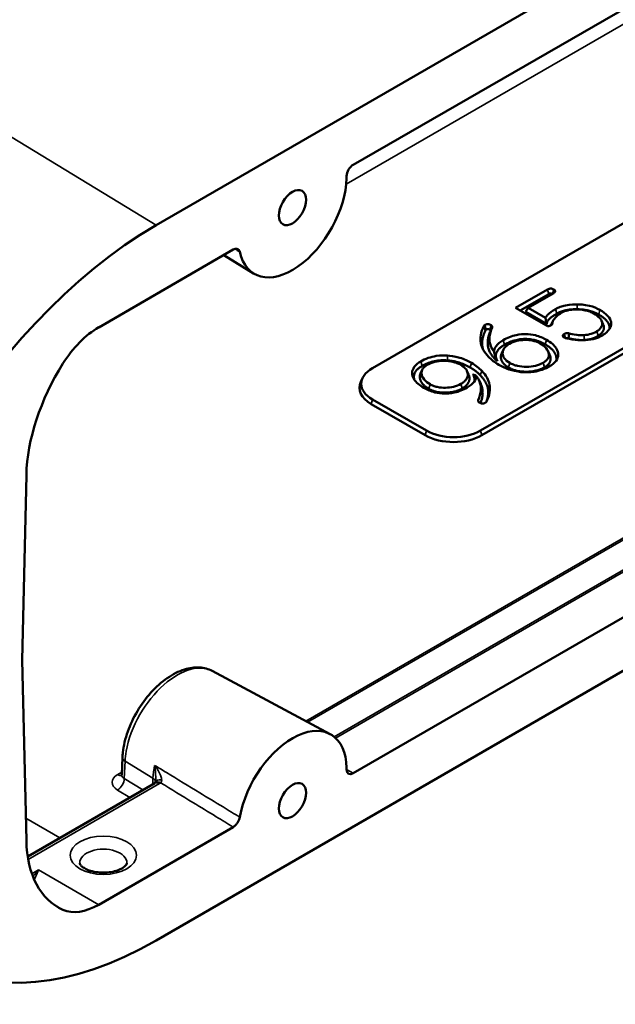
# Model space of a CAD drawing. Units: inches. Extents: x 0.4 to 54.6, y 0.4 to 42.1.
# Drawn here: x 42.2 to 44.1, y 5.5 to 8.8 of the extents above; entities that cross this region are included whole.
import ezdxf

# ---------------------------------------------------------------- set-up
doc = ezdxf.new("R2010")
doc.units = ezdxf.units.IN
doc.header["$LTSCALE"] = 2.5
doc.header["$MEASUREMENT"] = 0
doc.layers.add('Visible (ANSI)', color=7, linetype='Continuous', lineweight=50)
doc.layers.add('Visible Narrow (ANSI)', color=7, linetype='Continuous', lineweight=35)

msp = doc.modelspace()

# ---------------------------------------------------------------- linework, layer by layer
at = {"layer": 'Visible (ANSI)'}
for p, q in [((42.6247, 8.0926), (52.0013, 13.5062)), ((43.2693, 8.2904), (48.5283, 11.3266)), ((52.0013, 11.1672), (42.6247, 5.7536)), ((44.9228, 8.5434), (43.3318, 7.6248)), ((43.6854, 7.4207), (45.2764, 8.3392)), ((45.2804, 8.3241), (43.6894, 7.4056)), ((43.2471, 8.2467), (43.2472, 8.2528)), ((42.4366, 7.7585), (42.8765, 8.0125)), ((42.8462, 7.995), (42.9431, 7.9349)), ((43.7999, 7.8221), (43.9043, 7.8824)), ((43.815, 7.8134), (43.9083, 7.8673)), ((43.9247, 7.8706), (43.8407, 7.8221)), ((43.8987, 7.7651), (43.7999, 7.8221)), ((43.8407, 7.8221), (43.8326, 7.8093)), ((43.8326, 7.8093), (43.9022, 7.7692)), ((43.8407, 7.8221), (43.8978, 7.7891)), ((43.9168, 7.7673), (43.9223, 7.7792)), ((44.0813, 7.7796), (44.0868, 7.7677)), ((43.9731, 7.7229), (43.9754, 7.7386)), ((45.6999, 7.7034), (43.2693, 6.3002)), ((43.7547, 7.6736), (43.7601, 7.6855)), ((43.9056, 7.6816), (43.9111, 7.6697)), ((43.9138, 7.6616), (43.9081, 7.674)), ((43.4874, 7.5911), (43.4931, 7.6043)), ((43.489, 7.6078), (43.4945, 7.6197)), ((43.6409, 7.616), (43.6464, 7.6041)), ((43.2994, 7.5923), (43.294, 7.5804)), ((43.6807, 7.5852), (43.6862, 7.5733)), ((43.5046, 7.4056), (43.3278, 7.5077)), ((43.3318, 7.5227), (43.5086, 7.4207)), ((43.7054, 7.516), (43.705, 7.5152)), ((42.1865, 6.6701), (42.2001, 7.2755)), ((42.2001, 6.0804), (42.1865, 6.6701)), ((42.8081, 6.6347), (43.1931, 6.4286)), ((42.5143, 6.3526), (42.5118, 6.2953)), ((43.2471, 6.3182), (43.2472, 6.3123)), ((42.6198, 6.2681), (42.2045, 6.0283)), ((42.4366, 5.8704), (42.8765, 6.1244))]:
    msp.add_line(p, q, dxfattribs=at)
for centre, major_axis, start_param, end_param in [((43.2693, 8.2649), (-0.0156, -0.0271), 3.927334, 5.471959), ((43.0704, 8.15), (-0.125, -0.2165), 5.721889, 8.6132), ((42.6247, 6.9231), (-0.7162, -1.2404), 3.926991, 7.068583), ((42.4366, 7.5544), (-0.125, -0.2165), 3.926991, 4.649725), ((42.5535, 7.4688), (-0.25, -0.433), 4.649725, 5.471607), ((43.4202, 7.5738), (-0.125, 0), 5.497787, 7.068583), ((43.4202, 7.561), (-0.1307, 0), 6.02289, 7.068583), ((43.597, 7.4589), (0.1307, 0), 3.926991, 5.497787), ((43.597, 7.4717), (-0.125, 0), 0.785398, 2.356194), ((43.0704, 6.2108), (0.125, 0.2165), 5.523967, 8.415278), ((43.2693, 6.3257), (-0.0156, -0.0271), 5.524301, 7.068926), ((42.5535, 6.2951), (-0.25, -0.433), 5.523967, 6.345849), ((42.4366, 6.0745), (-0.125, -0.2165), 0.062664, 0.785398)]:
    msp.add_ellipse(centre, major_axis=major_axis, ratio=0.57735, start_param=start_param, end_param=end_param, dxfattribs=at)
for centre in [(43.0704, 8.15), (43.0704, 6.2108)]:
    msp.add_ellipse(centre, major_axis=(-0.0315, -0.0546), ratio=0.57735, dxfattribs=at)
for points, degree, knots in [([(42.898, 8.0051), (42.8974, 8.008), (42.8962, 8.0104), (42.8929, 8.0139), (42.8908, 8.015), (42.8866, 8.0157), (42.8847, 8.0156), (42.8807, 8.0146), (42.8786, 8.0137), (42.8765, 8.0125)], 3, [0, 0, 0, 0, 0.0619986, 0.0619986, 0.1240172, 0.1240172, 0.1691993, 0.1691993, 0.2143839, 0.2143839, 0.2143839, 0.2143839]), ([(43.9247, 7.8825), (43.9232, 7.8833), (43.9216, 7.884), (43.9182, 7.8849), (43.9166, 7.8851), (43.9134, 7.8852), (43.9119, 7.885), (43.9093, 7.8845), (43.9082, 7.8842), (43.9061, 7.8834), (43.9052, 7.8829), (43.9043, 7.8824)], 3, [0, 0, 0, 0, 0.0312235, 0.0312235, 0.0564512, 0.0564512, 0.0799985, 0.0799985, 0.0991548, 0.0991548, 0.11823, 0.11823, 0.11823, 0.11823]), ([(43.9247, 7.8706), (43.9261, 7.8715), (43.9274, 7.8724), (43.929, 7.8744), (43.9294, 7.8753), (43.9295, 7.8772), (43.9293, 7.8781), (43.9283, 7.8796), (43.9277, 7.8802), (43.9264, 7.8814), (43.9255, 7.882), (43.9247, 7.8825)], 3, [0, 0, 0, 0, 0.031893, 0.031893, 0.0574281, 0.0574281, 0.0811886, 0.0811886, 0.100217, 0.100217, 0.1191398, 0.1191398, 0.1191398, 0.1191398]), ([(44.0013, 7.8336), (43.9947, 7.8337), (43.9795, 7.8338), (43.9568, 7.8289), (43.9511, 7.8273), (43.9404, 7.8233), (43.9354, 7.8209), (43.9309, 7.8183)], 3, [0.0038163, 0.0038163, 0.0038163, 0.0038163, 0.092931, 0.092931, 0.1246428, 0.1246428, 0.1567484, 0.1567484, 0.1567484, 0.1567484]), ([(44.076, 7.8153), (44.066, 7.821), (44.0546, 7.8256), (44.0238, 7.8331), (44.0081, 7.8335), (44.0013, 7.8336)], 3, [0, 0, 0, 0, 0.2151329, 0.2151329, 0.5093439, 0.5093439, 0.5093439, 0.5093439]), ([(43.9309, 7.8183), (43.9203, 7.8122), (43.9111, 7.8058), (43.9021, 7.7965), (43.8999, 7.7935), (43.8981, 7.79), (43.898, 7.7895), (43.8978, 7.7891)], 3, [0, 0, 0, 0, 0.2274109, 0.2274109, 0.3258022, 0.3258022, 0.3391314, 0.3391314, 0.3391314, 0.3391314]), ([(43.9204, 7.7741), (43.922, 7.7799), (43.9253, 7.7854), (43.9358, 7.7965), (43.9431, 7.8018), (43.9513, 7.8065)], 3, [0.0020631, 0.0020631, 0.0020631, 0.0020631, 0.1585929, 0.1585929, 0.3352261, 0.3352261, 0.3352261, 0.3352261]), ([(43.9513, 7.8065), (43.9569, 7.8098), (43.9634, 7.8123), (43.9785, 7.8159), (43.9867, 7.8167), (44.003, 7.8171), (44.015, 7.8168), (44.0329, 7.8129), (44.0378, 7.8115), (44.0472, 7.8079), (44.0516, 7.8058), (44.0556, 7.8035)], 3, [0, 0, 0, 0, 0.1214064, 0.1214064, 0.2487183, 0.2487183, 0.3706039, 0.3706039, 0.4202239, 0.4202239, 0.4717973, 0.4717973, 0.4717973, 0.4717973]), ([(44.0556, 7.8035), (44.0629, 7.7993), (44.0694, 7.7947), (44.0786, 7.785), (44.0816, 7.7802), (44.0829, 7.7752)], 3, [0, 0, 0, 0, 0.1554197, 0.1554197, 0.2906883, 0.2906883, 0.2906883, 0.2906883]), ([(44.1121, 7.7768), (44.111, 7.7817), (44.1084, 7.7884), (44.0944, 7.8034), (44.0857, 7.8097), (44.076, 7.8153)], 3, [0.0033136, 0.0033136, 0.0033136, 0.0033136, 0.1319644, 0.1319644, 0.2432937, 0.2432937, 0.2432937, 0.2432937]), ([(43.6958, 7.7622), (43.6914, 7.7527), (43.688, 7.7429), (43.6847, 7.7245), (43.6844, 7.7158), (43.686, 7.7072)], 3, [0.0007831, 0.0007831, 0.0007831, 0.0007831, 0.2604012, 0.2604012, 0.4877956, 0.4877956, 0.4877956, 0.4877956]), ([(43.6994, 7.7661), (43.6984, 7.7656), (43.6976, 7.7649), (43.6964, 7.7636), (43.696, 7.7629), (43.6958, 7.7622)], 3, [0, 0, 0, 0, 0.02035307, 0.02035307, 0.03948993, 0.03948993, 0.03948993, 0.03948993]), ([(43.7013, 7.7487), (43.6999, 7.752), (43.6985, 7.7555), (43.6967, 7.76), (43.6962, 7.7611), (43.6958, 7.7622)], 3, [-0.12559029, -0.12559029, -0.12559029, -0.12559029, -0.06293561, -0.06293561, -0.0419538, -0.0419538, -0.0419538, -0.0419538]), ([(43.7199, 7.7659), (43.7184, 7.7668), (43.7167, 7.7676), (43.7132, 7.7685), (43.7116, 7.7687), (43.7083, 7.7688), (43.7068, 7.7687), (43.7042, 7.7681), (43.7031, 7.7678), (43.7011, 7.767), (43.7002, 7.7666), (43.6994, 7.7661)], 3, [0, 0, 0, 0, 0.0326607, 0.0326607, 0.0584352, 0.0584352, 0.0822821, 0.0822821, 0.1007814, 0.1007814, 0.1190884, 0.1190884, 0.1190884, 0.1190884]), ([(43.7233, 7.7581), (43.7238, 7.7592), (43.724, 7.7603), (43.7236, 7.7623), (43.7232, 7.7631), (43.7218, 7.7646), (43.721, 7.7653), (43.7199, 7.7659)], 3, [0.00016536, 0.00016536, 0.00016536, 0.00016536, 0.02976241, 0.02976241, 0.05253519, 0.05253519, 0.07503154, 0.07503154, 0.07503154, 0.07503154]), ([(43.8978, 7.7891), (43.898, 7.7877), (43.8983, 7.7863), (43.8995, 7.7797), (43.9007, 7.7742), (43.9022, 7.7692)], 3, [0.0484533, 0.0484533, 0.0484533, 0.0484533, 0.0697452, 0.0697452, 0.1504751, 0.1504751, 0.1504751, 0.1504751]), ([(43.8987, 7.7651), (43.8999, 7.7644), (43.9013, 7.7637), (43.9041, 7.7629), (43.9055, 7.7627), (43.9082, 7.7626), (43.9095, 7.7627), (43.9117, 7.7632), (43.9125, 7.7634), (43.914, 7.764), (43.9147, 7.7643), (43.9154, 7.7647)], 3, [0, 0, 0, 0, 0.02662629, 0.02662629, 0.04825932, 0.04825932, 0.06838006, 0.06838006, 0.08286032, 0.08286032, 0.09661029, 0.09661029, 0.09661029, 0.09661029]), ([(43.9154, 7.7647), (43.9165, 7.7654), (43.9174, 7.7661), (43.919, 7.768), (43.9195, 7.7692), (43.9202, 7.7716), (43.9204, 7.7728), (43.9204, 7.7741)], 3, [0, 0, 0, 0, 0.02456863, 0.02456863, 0.05579093, 0.05579093, 0.08814952, 0.08814952, 0.08814952, 0.08814952]), ([(43.9165, 7.7654), (43.9173, 7.7673), (43.9181, 7.7691), (43.9195, 7.772), (43.9199, 7.773), (43.9204, 7.7741)], 3, [-0.10079442, -0.10079442, -0.10079442, -0.10079442, -0.0633066, -0.0633066, -0.04224023, -0.04224023, -0.04224023, -0.04224023]), ([(44.0829, 7.7752), (44.084, 7.7707), (44.0836, 7.7662), (44.0802, 7.7589), (44.0782, 7.7561), (44.072, 7.7497), (44.0679, 7.7469), (44.0658, 7.7455)], 3, [0.0001118, 0.0001118, 0.0001118, 0.0001118, 0.1201287, 0.1201287, 0.2006658, 0.2006658, 0.3140168, 0.3140168, 0.3140168, 0.3140168]), ([(44.0877, 7.7346), (44.0922, 7.7376), (44.1025, 7.7447), (44.1105, 7.7584), (44.1119, 7.7621), (44.1133, 7.7709), (44.1126, 7.7748), (44.1121, 7.7768)], 3, [0.004, 0.004, 0.004, 0.004, 0.0974079, 0.0974079, 0.1305993, 0.1305993, 0.1747287, 0.1747287, 0.1747287, 0.1747287]), ([(43.7299, 7.678), (43.725, 7.684), (43.7214, 7.6903), (43.7151, 7.7064), (43.714, 7.716), (43.7155, 7.7367), (43.7186, 7.7476), (43.7233, 7.7581)], 3, [0.1574293, 0.1574293, 0.1574293, 0.1574293, 0.3358135, 0.3358135, 0.592081, 0.592081, 0.8804497, 0.8804497, 0.8804497, 0.8804497]), ([(43.9011, 7.7176), (43.8906, 7.7237), (43.8785, 7.729), (43.8547, 7.735), (43.844, 7.7364), (43.825, 7.7365), (43.8142, 7.736), (43.794, 7.7315), (43.7869, 7.7293), (43.7729, 7.7238), (43.7661, 7.7204), (43.7598, 7.7168)], 3, [0, 0, 0, 0, 0.2266892, 0.2266892, 0.3964359, 0.3964359, 0.5160966, 0.5160966, 0.5870985, 0.5870985, 0.6652512, 0.6652512, 0.6652512, 0.6652512]), ([(43.9594, 7.737), (43.9579, 7.7362), (43.9566, 7.7352), (43.955, 7.7332), (43.9545, 7.7322), (43.9544, 7.7304), (43.9546, 7.7295), (43.9555, 7.728), (43.9561, 7.7274), (43.9574, 7.7263), (43.9581, 7.7257), (43.959, 7.7253)], 3, [0, 0, 0, 0, 0.0327522, 0.0327522, 0.0584577, 0.0584577, 0.0821823, 0.0821823, 0.1002814, 0.1002814, 0.1181279, 0.1181279, 0.1181279, 0.1181279]), ([(43.9754, 7.7386), (43.9739, 7.739), (43.9722, 7.7394), (43.9679, 7.7395), (43.9662, 7.7393), (43.9636, 7.7388), (43.9627, 7.7385), (43.961, 7.7378), (43.9602, 7.7375), (43.9594, 7.737)], 3, [0.00119916, 0.00119916, 0.00119916, 0.00119916, 0.02551116, 0.02551116, 0.04197461, 0.04197461, 0.0518636, 0.0518636, 0.06160402, 0.06160402, 0.06160402, 0.06160402]), ([(44.0241, 7.7332), (44.0161, 7.7327), (44.008, 7.733), (43.9884, 7.7352), (43.9793, 7.7376), (43.9754, 7.7386)], 3, [0.0001304, 0.0001304, 0.0001304, 0.0001304, 0.1239636, 0.1239636, 0.30465, 0.30465, 0.30465, 0.30465]), ([(44.0658, 7.7455), (44.0632, 7.7438), (44.0572, 7.74), (44.0402, 7.7349), (44.0323, 7.7337), (44.0241, 7.7332)], 3, [0.00255621, 0.00255621, 0.00255621, 0.00255621, 0.05557293, 0.05557293, 0.09516285, 0.09516285, 0.09516285, 0.09516285]), ([(44.0284, 7.7167), (44.04, 7.7175), (44.051, 7.7193), (44.0754, 7.7267), (44.0841, 7.7322), (44.0877, 7.7346)], 3, [0.0001845, 0.0001845, 0.0001845, 0.0001845, 0.1776623, 0.1776623, 0.420215, 0.420215, 0.420215, 0.420215]), ([(43.686, 7.7072), (43.6874, 7.6995), (43.6903, 7.692), (43.699, 7.6768), (43.7048, 7.6693), (43.7117, 7.6621)], 3, [0.0000176, 0.0000176, 0.0000176, 0.0000176, 0.2047028, 0.2047028, 0.4214327, 0.4214327, 0.4214327, 0.4214327]), ([(43.7598, 7.7168), (43.7501, 7.7112), (43.7419, 7.7047), (43.7321, 7.6913), (43.7299, 7.685), (43.7298, 7.6782), (43.7298, 7.6781), (43.7299, 7.678)], 3, [0, 0, 0, 0, 0.2093639, 0.2093639, 0.3843077, 0.3843077, 0.3874519, 0.3874519, 0.3874519, 0.3874519]), ([(43.7807, 7.6423), (43.7733, 7.6466), (43.7673, 7.6515), (43.7596, 7.6622), (43.7578, 7.6676), (43.7575, 7.679), (43.759, 7.6846), (43.7646, 7.6927), (43.767, 7.6953), (43.7728, 7.7003), (43.7762, 7.7027), (43.78, 7.7049)], 3, [0, 0, 0, 0, 0.1597479, 0.1597479, 0.3066619, 0.3066619, 0.4589993, 0.4589993, 0.5363689, 0.5363689, 0.6180896, 0.6180896, 0.6180896, 0.6180896]), ([(43.78, 7.7049), (43.7869, 7.7089), (43.7947, 7.712), (43.8122, 7.7162), (43.8212, 7.7171), (43.8381, 7.7174), (43.8478, 7.7169), (43.8621, 7.7136), (43.8661, 7.7124), (43.8738, 7.7095), (43.8774, 7.7077), (43.8807, 7.7058)], 3, [0, 0, 0, 0, 0.1478718, 0.1478718, 0.2883399, 0.2883399, 0.4061948, 0.4061948, 0.4552219, 0.4552219, 0.5064465, 0.5064465, 0.5064465, 0.5064465]), ([(43.8807, 7.7058), (43.8884, 7.7014), (43.8949, 7.6964), (43.9061, 7.6832), (43.9076, 7.6768), (43.9081, 7.674)], 3, [0, 0, 0, 0, 0.1655809, 0.1655809, 0.3866134, 0.3866134, 0.3866134, 0.3866134]), ([(43.8971, 7.7025), (43.9301, 7.6834), (43.9341, 7.6549), (43.9329, 7.6497)], 2, [0, 0, 0, 1, 1.246475, 1.246475, 1.246475]), ([(43.911, 7.6311), (43.9202, 7.6364), (43.9277, 7.6424), (43.9371, 7.6554), (43.9392, 7.6618), (43.9394, 7.6746), (43.9378, 7.682), (43.9297, 7.6949), (43.9254, 7.6997), (43.9147, 7.709), (43.9082, 7.7135), (43.9011, 7.7176)], 3, [0, 0, 0, 0, 0.1972961, 0.1972961, 0.3709976, 0.3709976, 0.5377422, 0.5377422, 0.6453178, 0.6453178, 0.7606403, 0.7606403, 0.7606403, 0.7606403]), ([(43.959, 7.7253), (43.9597, 7.7248), (43.9605, 7.7244), (43.9619, 7.7239), (43.9623, 7.7237), (43.963, 7.7235)], 3, [0, 0, 0, 0, 0.01614781, 0.01614781, 0.02556332, 0.02556332, 0.02556332, 0.02556332]), ([(43.963, 7.7235), (43.9689, 7.7219), (43.9806, 7.719), (44.0065, 7.7162), (44.0174, 7.716), (44.0284, 7.7167)], 3, [0.0056142, 0.0056142, 0.0056142, 0.0056142, 0.0917861, 0.0917861, 0.1546987, 0.1546987, 0.1546987, 0.1546987]), ([(43.5776, 7.6664), (43.5685, 7.6671), (43.5555, 7.6674), (43.5309, 7.6634), (43.5223, 7.6612), (43.5054, 7.6552), (43.4974, 7.6514), (43.4901, 7.6471)], 3, [0.0044582, 0.0044582, 0.0044582, 0.0044582, 0.1408874, 0.1408874, 0.2222064, 0.2222064, 0.3101603, 0.3101603, 0.3101603, 0.3101603]), ([(43.6559, 7.6421), (43.6446, 7.6487), (43.632, 7.6545), (43.5992, 7.6646), (43.5841, 7.6659), (43.5776, 7.6664)], 3, [0, 0, 0, 0, 0.2434606, 0.2434606, 0.5665754, 0.5665754, 0.5665754, 0.5665754]), ([(43.7299, 7.678), (43.7302, 7.6764), (43.7306, 7.6747), (43.7332, 7.6643), (43.7364, 7.656), (43.7406, 7.6481)], 3, [0.07527, 0.07527, 0.07527, 0.07527, 0.103019, 0.103019, 0.2559692, 0.2559692, 0.2559692, 0.2559692]), ([(43.7547, 7.6736), (43.7519, 7.6676), (43.7523, 7.6413), (43.7767, 7.6273)], 2, [0.657086, 0.657086, 0.657086, 1, 2, 2, 2]), ([(43.9081, 7.674), (43.9087, 7.6712), (43.9098, 7.6651), (43.9052, 7.6554), (43.9032, 7.6527), (43.8978, 7.6475), (43.8944, 7.6451), (43.8907, 7.6429)], 3, [0.0031977, 0.0031977, 0.0031977, 0.0031977, 0.0677637, 0.0677637, 0.0948972, 0.0948972, 0.12321, 0.12321, 0.12321, 0.12321]), ([(43.4901, 7.6471), (43.481, 7.6419), (43.4735, 7.6358), (43.4641, 7.6229), (43.462, 7.6165), (43.4617, 7.6036), (43.4634, 7.5963), (43.4715, 7.5833), (43.4758, 7.5785), (43.4865, 7.5692), (43.493, 7.5648), (43.5001, 7.5607)], 3, [0, 0, 0, 0, 0.1972961, 0.1972961, 0.3709976, 0.3709976, 0.5377422, 0.5377422, 0.6453178, 0.6453178, 0.7606403, 0.7606403, 0.7606403, 0.7606403]), ([(43.4688, 7.5877), (43.4682, 7.5899), (43.4646, 7.615), (43.4941, 7.6321)], 2, [0.901139, 0.901139, 0.901139, 1, 2, 2, 2]), ([(43.4931, 7.6043), (43.4925, 7.6071), (43.4914, 7.6132), (43.496, 7.6228), (43.498, 7.6255), (43.5034, 7.6308), (43.5067, 7.6332), (43.5105, 7.6354)], 3, [0.0031977, 0.0031977, 0.0031977, 0.0031977, 0.0677637, 0.0677637, 0.0948972, 0.0948972, 0.12321, 0.12321, 0.12321, 0.12321]), ([(43.5105, 7.6354), (43.518, 7.6397), (43.5266, 7.6432), (43.5455, 7.6477), (43.555, 7.6487), (43.576, 7.649), (43.5858, 7.6479), (43.5995, 7.6448), (43.6039, 7.6434), (43.6126, 7.6401), (43.6167, 7.6381), (43.6205, 7.6359)], 3, [0, 0, 0, 0, 0.1618289, 0.1618289, 0.3114726, 0.3114726, 0.4818627, 0.4818627, 0.5725009, 0.5725009, 0.6676791, 0.6676791, 0.6676791, 0.6676791]), ([(43.6205, 7.6359), (43.6279, 7.6316), (43.6339, 7.6268), (43.6416, 7.616), (43.6433, 7.6106), (43.6437, 7.5993), (43.6422, 7.5936), (43.6366, 7.5855), (43.6342, 7.583), (43.6284, 7.5779), (43.6249, 7.5756), (43.6211, 7.5734)], 3, [0, 0, 0, 0, 0.1597479, 0.1597479, 0.3066619, 0.3066619, 0.4589993, 0.4589993, 0.5363689, 0.5363689, 0.6180896, 0.6180896, 0.6180896, 0.6180896]), ([(43.6895, 7.6161), (43.685, 7.6209), (43.6799, 7.6255), (43.6687, 7.6342), (43.6626, 7.6383), (43.6559, 7.6421)], 3, [0.0001479, 0.0001479, 0.0001479, 0.0001479, 0.1437874, 0.1437874, 0.2869755, 0.2869755, 0.2869755, 0.2869755]), ([(43.7117, 7.6621), (43.7162, 7.6573), (43.7212, 7.6528), (43.7324, 7.644), (43.7386, 7.6399), (43.7452, 7.6361)], 3, [0.0001479, 0.0001479, 0.0001479, 0.0001479, 0.1437874, 0.1437874, 0.2869755, 0.2869755, 0.2869755, 0.2869755]), ([(43.7452, 7.6361), (43.7565, 7.6296), (43.7692, 7.6238), (43.802, 7.6137), (43.8171, 7.6123), (43.8236, 7.6118)], 3, [0, 0, 0, 0, 0.2434606, 0.2434606, 0.5665754, 0.5665754, 0.5665754, 0.5665754]), ([(43.8907, 7.6429), (43.8831, 7.6386), (43.8746, 7.6351), (43.8557, 7.6305), (43.8461, 7.6295), (43.8251, 7.6293), (43.8153, 7.6303), (43.8017, 7.6335), (43.7972, 7.6348), (43.7886, 7.6382), (43.7845, 7.6401), (43.7807, 7.6423)], 3, [0, 0, 0, 0, 0.1618289, 0.1618289, 0.3114726, 0.3114726, 0.4818627, 0.4818627, 0.5725009, 0.5725009, 0.6676791, 0.6676791, 0.6676791, 0.6676791]), ([(43.8236, 7.6118), (43.8327, 7.6112), (43.8456, 7.6109), (43.8702, 7.6148), (43.8789, 7.6171), (43.8957, 7.6231), (43.9038, 7.6269), (43.911, 7.6311)], 3, [0.0044582, 0.0044582, 0.0044582, 0.0044582, 0.1408874, 0.1408874, 0.2222064, 0.2222064, 0.3101603, 0.3101603, 0.3101603, 0.3101603]), ([(43.5204, 7.5724), (43.5128, 7.5769), (43.5063, 7.5819), (43.4951, 7.595), (43.4936, 7.6014), (43.4931, 7.6043)], 3, [0, 0, 0, 0, 0.1655809, 0.1655809, 0.3866134, 0.3866134, 0.3866134, 0.3866134]), ([(43.6251, 7.5583), (43.6495, 7.5724), (43.6491, 7.5983), (43.6464, 7.6041)], 2, [0, 0, 0, 1, 1.327053, 1.327053, 1.327053]), ([(43.6413, 7.5615), (43.6511, 7.5671), (43.6592, 7.5735), (43.669, 7.5869), (43.6713, 7.5933), (43.6713, 7.6), (43.6713, 7.6002), (43.6713, 7.6003)], 3, [0, 0, 0, 0, 0.2093639, 0.2093639, 0.3843077, 0.3843077, 0.3874519, 0.3874519, 0.3874519, 0.3874519]), ([(43.6606, 7.6047), (43.6647, 7.6031), (43.6679, 7.6017), (43.6706, 7.6006), (43.671, 7.6004), (43.6713, 7.6003)], 3, [-0.2559692, -0.2559692, -0.2559692, -0.2559692, -0.103019, -0.103019, -0.07527, -0.07527, -0.07527, -0.07527]), ([(43.6713, 7.6003), (43.6761, 7.5943), (43.6798, 7.588), (43.686, 7.5719), (43.6872, 7.5622), (43.6857, 7.5416), (43.6825, 7.5307), (43.6778, 7.5201)], 3, [0.1574293, 0.1574293, 0.1574293, 0.1574293, 0.3358135, 0.3358135, 0.592081, 0.592081, 0.8804497, 0.8804497, 0.8804497, 0.8804497]), ([(43.7151, 7.571), (43.7137, 7.5787), (43.7108, 7.5863), (43.7022, 7.6014), (43.6963, 7.6089), (43.6895, 7.6161)], 3, [0.0000176, 0.0000176, 0.0000176, 0.0000176, 0.2047028, 0.2047028, 0.4214327, 0.4214327, 0.4214327, 0.4214327]), ([(43.6211, 7.5734), (43.6143, 7.5694), (43.6064, 7.5662), (43.5889, 7.5621), (43.58, 7.5611), (43.563, 7.5609), (43.5533, 7.5614), (43.539, 7.5646), (43.5351, 7.5658), (43.5274, 7.5688), (43.5238, 7.5705), (43.5204, 7.5724)], 3, [0, 0, 0, 0, 0.1478718, 0.1478718, 0.2883399, 0.2883399, 0.4061948, 0.4061948, 0.4552219, 0.4552219, 0.5064465, 0.5064465, 0.5064465, 0.5064465]), ([(43.7054, 7.516), (43.7097, 7.5256), (43.7131, 7.5354), (43.7164, 7.5537), (43.7167, 7.5624), (43.7151, 7.571)], 3, [0.0007831, 0.0007831, 0.0007831, 0.0007831, 0.2604012, 0.2604012, 0.4877956, 0.4877956, 0.4877956, 0.4877956]), ([(43.5001, 7.5607), (43.5106, 7.5546), (43.5226, 7.5493), (43.5465, 7.5433), (43.5572, 7.5419), (43.5762, 7.5417), (43.5869, 7.5422), (43.6072, 7.5467), (43.6143, 7.549), (43.6283, 7.5545), (43.6351, 7.5579), (43.6413, 7.5615)], 3, [0, 0, 0, 0, 0.2266892, 0.2266892, 0.3964359, 0.3964359, 0.5160966, 0.5160966, 0.5870985, 0.5870985, 0.6652512, 0.6652512, 0.6652512, 0.6652512]), ([(43.6778, 7.5201), (43.6773, 7.519), (43.6772, 7.5179), (43.6776, 7.516), (43.678, 7.5151), (43.6793, 7.5136), (43.6802, 7.5129), (43.6812, 7.5123)], 3, [0.00016536, 0.00016536, 0.00016536, 0.00016536, 0.02976241, 0.02976241, 0.05253519, 0.05253519, 0.07503154, 0.07503154, 0.07503154, 0.07503154]), ([(43.6812, 7.5123), (43.6828, 7.5115), (43.6845, 7.5107), (43.6879, 7.5098), (43.6896, 7.5095), (43.6928, 7.5094), (43.6943, 7.5096), (43.697, 7.5101), (43.698, 7.5104), (43.7, 7.5112), (43.7009, 7.5117), (43.7018, 7.5122)], 3, [0, 0, 0, 0, 0.0326607, 0.0326607, 0.0584352, 0.0584352, 0.0822821, 0.0822821, 0.1007814, 0.1007814, 0.1190884, 0.1190884, 0.1190884, 0.1190884]), ([(43.7018, 7.5122), (43.7027, 7.5127), (43.7035, 7.5133), (43.7047, 7.5146), (43.7051, 7.5153), (43.7054, 7.516)], 3, [0, 0, 0, 0, 0.02035307, 0.02035307, 0.03948993, 0.03948993, 0.03948993, 0.03948993]), ([(42.8081, 6.6347), (42.7953, 6.6416), (42.7811, 6.6454), (42.7503, 6.6474), (42.7336, 6.645), (42.698, 6.6338), (42.6792, 6.6241), (42.6423, 6.5985), (42.6242, 6.5823), (42.5913, 6.5457), (42.5763, 6.5253), (42.5506, 6.4821), (42.5398, 6.4594), (42.5235, 6.4136), (42.518, 6.3904), (42.515, 6.3629), (42.5146, 6.3577), (42.5143, 6.3526)], 3, [-0.767357, -0.767357, -0.767357, -0.767357, -0.51357, -0.51357, -0.228118, -0.228118, 0.104015, 0.104015, 0.447762, 0.447762, 0.787586, 0.787586, 1.125624, 1.125624, 1.465892, 1.465892, 1.545302, 1.545302, 1.545302, 1.545302]), ([(42.5118, 6.2953), (42.5117, 6.2944), (42.5116, 6.2935), (42.5111, 6.2922), (42.5109, 6.2917), (42.5107, 6.2914), (42.5107, 6.2914), (42.5107, 6.2914)], 3, [0.0125672, 0.0125672, 0.0125672, 0.0125672, 0.1644126, 0.1644126, 0.3162579, 0.3162579, 0.3916301, 0.3916301, 0.3916301, 0.3916301]), ([(42.6198, 6.2681), (42.6199, 6.2681), (42.62, 6.2682), (42.6202, 6.2684), (42.6204, 6.2684), (42.6206, 6.2686), (42.6207, 6.2686), (42.6209, 6.2688), (42.621, 6.2688), (42.6212, 6.269), (42.6213, 6.269), (42.6214, 6.2691)], 3, [-0.77179403, -0.77179403, -0.77179403, -0.77179403, -0.75355884, -0.75355884, -0.73532365, -0.73532365, -0.71708845, -0.71708845, -0.69885326, -0.69885326, -0.68061807, -0.68061807, -0.68061807, -0.68061807]), ([(42.621, 6.2689), (42.621, 6.2689), (42.6211, 6.2689), (42.6211, 6.269), (42.6213, 6.2692), (42.6215, 6.2698), (42.6217, 6.2701), (42.6218, 6.2705)], 3, [0.07726124, 0.07726124, 0.07726124, 0.07726124, 0.08001404, 0.08001404, 0.10668538, 0.10668538, 0.13335673, 0.13335673, 0.13335673, 0.13335673]), ([(42.623, 6.277), (42.6229, 6.2764), (42.6229, 6.2759), (42.6228, 6.2749), (42.6227, 6.2744), (42.6225, 6.2734), (42.6225, 6.273), (42.6223, 6.2722), (42.6222, 6.2718), (42.622, 6.2711), (42.6219, 6.2708), (42.6218, 6.2705)], 3, [-0.08555591, -0.08555591, -0.08555591, -0.08555591, -0.06844473, -0.06844473, -0.05133355, -0.05133355, -0.03422237, -0.03422237, -0.01711118, -0.01711118, 0, 0, 0, 0]), ([(42.8765, 6.1244), (42.8794, 6.1261), (42.8822, 6.1283), (42.8875, 6.1339), (42.89, 6.1372), (42.8935, 6.1433), (42.8948, 6.1459), (42.8968, 6.1513), (42.8976, 6.1541), (42.898, 6.1567)], 3, [0, 0, 0, 0, 0.0620578, 0.0620578, 0.124104, 0.124104, 0.1692471, 0.1692471, 0.2143865, 0.2143865, 0.2143865, 0.2143865]), ([(42.529, 6.0065), (42.529, 6.0057), (42.5288, 6.0045), (42.5263, 6.0002), (42.5239, 5.9973), (42.5165, 5.9915), (42.5121, 5.9888), (42.5014, 5.9838), (42.4951, 5.9815), (42.4808, 5.9778), (42.4729, 5.9765), (42.4564, 5.9751), (42.4479, 5.9751), (42.4311, 5.9764), (42.423, 5.9777), (42.4083, 5.9815), (42.4016, 5.9839), (42.3906, 5.9891), (42.3862, 5.9919), (42.3797, 5.9972), (42.3776, 5.9997), (42.3749, 6.0038), (42.3745, 6.0051), (42.3744, 6.0062), (42.3744, 6.0064), (42.3744, 6.0065)], 3, [0.803915, 0.803915, 0.803915, 0.803915, 1.114371, 1.114371, 1.418893, 1.418893, 1.673735, 1.673735, 1.936624, 1.936624, 2.210667, 2.210667, 2.491266, 2.491266, 2.771989, 2.771989, 3.046164, 3.046164, 3.308708, 3.308708, 3.563616, 3.563616, 3.853353, 3.853353, 3.908474, 3.908474, 3.908474, 3.908474])]:
    msp.add_open_spline(points, degree=degree, knots=knots, dxfattribs=at)
for points in [[(43.9083, 7.8673), (43.9141, 7.8707), (43.9198, 7.8678)], [(43.9022, 7.7692), (43.9011, 7.7837), (43.9349, 7.8032)], [(43.9349, 7.8032), (43.9607, 7.8181), (44.0011, 7.8176)], [(44.0011, 7.8176), (44.043, 7.8169), (44.072, 7.8002)], [(44.072, 7.8002), (44.1022, 7.7828), (44.1065, 7.7636)], [(43.9168, 7.7673), (43.9162, 7.7661), (43.9158, 7.765)], [(44.0701, 7.7306), (44.0927, 7.7455), (44.0885, 7.7629)], [(44.0885, 7.7629), (44.0879, 7.7653), (44.0868, 7.7677)], [(44.1065, 7.7636), (44.1078, 7.7576), (44.1065, 7.7519)], [(43.6917, 7.6948), (43.6873, 7.7183), (43.7013, 7.7487)], [(43.7013, 7.7487), (43.7018, 7.7501), (43.7034, 7.751)], [(43.7034, 7.751), (43.7095, 7.7545), (43.7159, 7.7508)], [(43.7178, 7.7462), (43.6918, 7.6875), (43.7406, 7.6481)], [(43.7159, 7.7508), (43.7191, 7.749), (43.7178, 7.7462)], [(44.0247, 7.7171), (44.0523, 7.7188), (44.0701, 7.7306)], [(43.7385, 7.6522), (43.7263, 7.68), (43.7638, 7.7017)], [(43.7638, 7.7017), (43.7959, 7.7202), (43.8656, 7.7207), (43.8971, 7.7025)], [(43.9655, 7.7228), (43.9688, 7.7239), (43.9731, 7.7229)], [(43.9731, 7.7229), (43.9995, 7.7158), (44.0247, 7.7171)], [(43.6943, 7.685), (43.6926, 7.6899), (43.6917, 7.6948)], [(43.9138, 7.6616), (43.913, 7.6658), (43.9111, 7.6697)], [(43.4941, 7.6321), (43.5315, 7.6536), (43.5769, 7.6504)], [(43.5769, 7.6504), (43.6168, 7.6473), (43.6519, 7.6271)], [(43.8947, 7.6278), (43.9181, 7.6413), (43.9138, 7.6616)], [(43.489, 7.6078), (43.4855, 7.6001), (43.4874, 7.5911)], [(43.6519, 7.6271), (43.6713, 7.6159), (43.6845, 7.6018)], [(43.6606, 7.6047), (43.6674, 7.5924), (43.665, 7.5814)], [(43.6845, 7.6018), (43.7055, 7.5799), (43.7095, 7.5579)], [(43.7767, 7.6273), (43.801, 7.6132), (43.87, 7.6135), (43.8947, 7.6278)], [(43.4874, 7.5911), (43.4911, 7.572), (43.5164, 7.5574)], [(43.6851, 7.5106), (43.6991, 7.5454), (43.6862, 7.5733)], [(43.5164, 7.5574), (43.5386, 7.5446), (43.6027, 7.5453), (43.6251, 7.5583)], [(43.7095, 7.5579), (43.7131, 7.5383), (43.7039, 7.5138)]]:
    msp.add_open_spline(points, degree=2, dxfattribs=at)
at = {"layer": 'Visible Narrow (ANSI)'}
for p, q in [((43.2459, 8.2264), (48.5025, 11.2614)), ((41.6414, 8.6901), (42.6247, 8.0926)), ((43.9043, 7.8824), (43.9083, 7.8673)), ((43.9247, 7.8825), (43.9209, 7.8684)), ((44.0011, 7.8176), (44.0013, 7.8336)), ((45.4359, 7.8116), (43.1139, 6.471)), ((43.1199, 6.4678), (45.4428, 7.8089)), ((43.9309, 7.8183), (43.9349, 7.8032)), ((44.076, 7.8153), (44.072, 7.8002)), ((45.5676, 7.7827), (43.2066, 6.4196)), ((43.2112, 6.4155), (45.5743, 7.7799)), ((43.6994, 7.7661), (43.7034, 7.751)), ((43.7199, 7.7659), (43.7159, 7.7508)), ((44.1065, 7.7636), (44.1121, 7.7768)), ((43.9594, 7.737), (43.9631, 7.7235)), ((44.0658, 7.7455), (44.0701, 7.7306)), ((43.6917, 7.6948), (43.686, 7.7072)), ((43.7598, 7.7168), (43.7638, 7.7017)), ((43.9011, 7.7176), (43.8971, 7.7025)), ((43.5776, 7.6664), (43.5769, 7.6504)), ((43.4901, 7.6471), (43.4941, 7.6321)), ((43.6559, 7.6421), (43.6519, 7.6271)), ((43.7807, 7.6423), (43.7767, 7.6273)), ((43.8907, 7.6429), (43.8947, 7.6278)), ((43.5204, 7.5724), (43.5164, 7.5574)), ((43.6211, 7.5734), (43.6251, 7.5583)), ((43.7095, 7.5579), (43.7151, 7.571)), ((43.3278, 7.5077), (43.3318, 7.5227)), ((43.5086, 7.4207), (43.5046, 7.4056)), ((43.6894, 7.4056), (43.6854, 7.4207)), ((42.5204, 6.2827), (42.5229, 6.3394)), ((42.6141, 6.284), (42.5229, 6.3394)), ((43.2693, 6.3002), (43.2472, 6.3123)), ((42.5121, 6.3035), (42.4988, 6.2958)), ((42.5811, 6.2457), (42.5204, 6.2827)), ((42.6141, 6.284), (42.6132, 6.2643)), ((42.2061, 6.0187), (42.6354, 6.2665)), ((42.4977, 6.2454), (42.538, 6.2209)), ((42.1984, 6.1529), (42.3094, 6.0889)), ((42.2183, 5.9719), (42.2395, 5.9842)), ((42.4366, 5.8704), (42.2395, 5.9842)), ((42.2883, 5.872), (42.3196, 5.8539))]:
    msp.add_line(p, q, dxfattribs=at)
for centre, major_axis, ratio, start_param, end_param in [((42.5456, 6.3512), (-0.0312, 0.0014), 0.577361, 0, 0.784713), ((42.5431, 6.2703), (-0.0625, 0), 0.576965, 5.498138, 7.042079), ((42.4977, 6.271), (-0.0162, -0.0267), 0.592271, 0.79884, 2.343465), ((42.4988, 6.3213), (0.0156, -0.0271), 0.57735, 5.497787, 6.102996), ((42.5431, 6.2958), (-0.0313, -0.0014), 0.575043, 6.23182, 7.016534), ((42.5914, 6.2723), (0.0312, -0.0014), 0.577361, 0.124078, 0.784713), ((42.6513, 6.2604), (-0.0295, 0.0102), 0.534639, 5.191625, 6.283185), ((42.6354, 6.241), (-0.0156, 0.0271), 0.57735, 5.497787, 6.283185), ((42.6392, 6.2434), (-0.0178, 0.0257), 0.627523, 5.447844, 6.283185), ((42.5911, 6.292), (0.0625, 0), 0.576965, 5.498138, 5.589314), ((42.4517, 6.0074), (-0.0773, 0), 0.57735, 3.123075, 6.301703)]:
    msp.add_ellipse(centre, major_axis=major_axis, ratio=ratio, start_param=start_param, end_param=end_param, dxfattribs=at)
msp.add_ellipse((42.4517, 6.0322), major_axis=(0.1086, 0), ratio=0.57735, dxfattribs=at)
for points in [[(42.882, 8.0149), (42.8873, 8.0117), (42.8927, 8.0084), (42.898, 8.0051)], [(42.6196, 6.3261), (42.6166, 6.3116), (42.6147, 6.2975), (42.6141, 6.284)]]:
    msp.add_open_spline(points, degree=3, dxfattribs=at)
for points, knots in [([(44.0885, 7.7629), (44.0871, 7.7659), (44.0857, 7.769), (44.0838, 7.7731), (44.0834, 7.7741), (44.0829, 7.7752)], [0, 0, 0, 0, 0.06328485, 0.06328485, 0.08438107, 0.08438107, 0.08438107, 0.08438107]), ([(43.7233, 7.7581), (43.7229, 7.7571), (43.7224, 7.7561), (43.7206, 7.7522), (43.7192, 7.7492), (43.7178, 7.7462)], [-0.08402298, -0.08402298, -0.08402298, -0.08402298, -0.06296225, -0.06296225, 0, 0, 0, 0]), ([(44.0241, 7.7332), (44.0242, 7.7318), (44.0242, 7.7305), (44.0244, 7.7252), (44.0246, 7.7211), (44.0247, 7.7171)], [0.04219617, 0.04219617, 0.04219617, 0.04219617, 0.06330092, 0.06330092, 0.12661202, 0.12661202, 0.12661202, 0.12661202]), ([(43.6845, 7.6018), (43.6857, 7.6054), (43.687, 7.609), (43.6886, 7.6137), (43.689, 7.6149), (43.6895, 7.6161)], [-0.12669033, -0.12669033, -0.12669033, -0.12669033, -0.06334526, -0.06334526, -0.04222991, -0.04222991, -0.04222991, -0.04222991]), ([(43.6809, 7.5125), (43.6803, 7.5139), (43.6798, 7.5153), (43.6788, 7.5179), (43.6783, 7.519), (43.6778, 7.5201)], [0.03710414, 0.03710414, 0.03710414, 0.03710414, 0.06296225, 0.06296225, 0.08402299, 0.08402299, 0.08402299, 0.08402299]), ([(42.5229, 6.3394), (42.5233, 6.3501), (42.5245, 6.3611), (42.5332, 6.4115), (42.549, 6.4537), (42.5929, 6.5297), (42.6203, 6.5636), (42.6789, 6.6152), (42.71, 6.633), (42.7647, 6.6469), (42.7886, 6.645), (42.8079, 6.6348), (42.808, 6.6348), (42.8081, 6.6347)], [-1.545302, -1.545302, -1.545302, -1.545302, -1.379882, -1.379882, -0.808896, -0.808896, -0.263969, -0.263969, 0.27671, 0.27671, 0.765099, 0.765099, 0.767357, 0.767357, 0.767357, 0.767357]), ([(42.6426, 6.2791), (42.6424, 6.2825), (42.6415, 6.2864), (42.6383, 6.2958), (42.6354, 6.3016), (42.6321, 6.3073), (42.6303, 6.3105), (42.6283, 6.3136), (42.6241, 6.3199), (42.6219, 6.323), (42.6196, 6.3261)], [0, 0, 0, 0, 0.1046885, 0.1046885, 0.2473265, 0.2473265, 0.2473265, 0.3246232, 0.3246232, 0.4019199, 0.4019199, 0.4019199, 0.4019199]), ([(42.6196, 6.3261), (42.6202, 6.3219), (42.6208, 6.3177), (42.6218, 6.3093), (42.6222, 6.3052), (42.6225, 6.3011), (42.6231, 6.2936), (42.6234, 6.2862), (42.6231, 6.2787), (42.623, 6.2778), (42.623, 6.277)], [-0.4019199, -0.4019199, -0.4019199, -0.4019199, -0.3246232, -0.3246232, -0.2473265, -0.2473265, -0.2473265, -0.1046885, -0.1046885, -0.0855559, -0.0855559, -0.0855559, -0.0855559]), ([(42.898, 6.1567), (42.8798, 6.1678), (42.8615, 6.1789), (42.8179, 6.2055), (42.7924, 6.2209), (42.767, 6.2364), (42.7308, 6.2584), (42.6946, 6.2804), (42.6455, 6.3103), (42.6325, 6.3182), (42.6196, 6.3261)], [-3.045633, -3.045633, -3.045633, -3.045633, -2.641282, -2.641282, -2.078124, -2.078124, -2.078124, -1.276081, -1.276081, -0.989399, -0.989399, -0.989399, -0.989399]), ([(42.6392, 6.2689), (42.6404, 6.27), (42.6413, 6.2715), (42.6424, 6.2749), (42.6426, 6.2769), (42.6426, 6.2791)], [0, 0, 0, 0, 0.0666784, 0.0666784, 0.1333567, 0.1333567, 0.1333567, 0.1333567]), ([(42.6392, 6.2689), (42.6745, 6.2475), (42.7097, 6.226), (42.7449, 6.2045), (42.7703, 6.1891), (42.7958, 6.1736), (42.8396, 6.1469), (42.858, 6.1356), (42.8765, 6.1244)], [1.297486, 1.297486, 1.297486, 1.297486, 2.078124, 2.078124, 2.078124, 2.641282, 2.641282, 3.04979, 3.04979, 3.04979, 3.04979]), ([(42.2395, 5.9842), (42.2341, 5.9771), (42.2286, 5.9705), (42.2227, 5.9638), (42.2222, 5.9632), (42.2217, 5.9627)], [-0.0016778, -0.0016778, -0.0016778, -0.0016778, 0.217778, 0.217778, 0.2379108, 0.2379108, 0.2379108, 0.2379108]), ([(42.2258, 5.9527), (42.2276, 5.956), (42.2294, 5.9597), (42.234, 5.9698), (42.2368, 5.9767), (42.2395, 5.9842)], [-0.3554346, -0.3554346, -0.3554346, -0.3554346, -0.217778, -0.217778, 0.0016778, 0.0016778, 0.0016778, 0.0016778])]:
    msp.add_open_spline(points, degree=3, knots=knots, dxfattribs=at)

doc.saveas('drawing.dxf')
